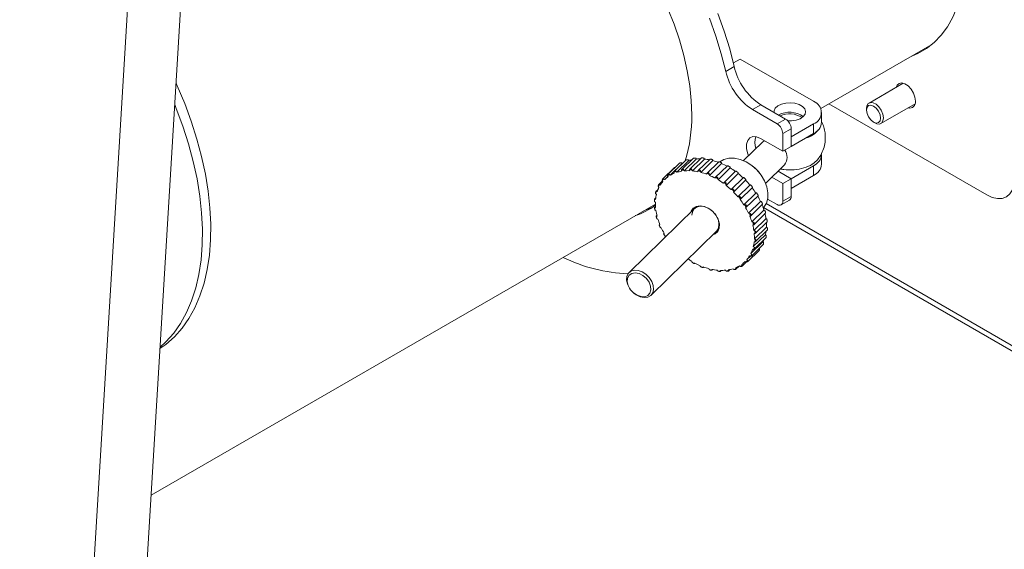
# Model space of a CAD drawing. Units: millimetres. Extents: x 5 to 415, y 0 to 297.
# Drawn here: x 351 to 356, y 95 to 97 of the extents above; entities that cross this region are included whole.
import ezdxf

# ---------------------------------------------------------------- set-up
doc = ezdxf.new("R2010")
doc.units = ezdxf.units.MM

msp = doc.modelspace()

# ---------------------------------------------------------------- linework, layer by layer
at = {"color": 7, "linetype": 'Continuous', "lineweight": 15}
for p, q in [((351.54529, 88.71476), (352.43428, 103.38009)), ((355.30828, 96.82515), (355.87107, 97.15004)), ((355.85667, 97.13872), (355.83959, 97.13188)), ((354.90054, 97.07628), (354.86585, 97.05626)), ((355.27177, 96.86198), (354.90054, 97.07628)), ((354.8276, 97.01387), (354.87003, 97.03836)), ((355.72649, 96.95368), (355.5529, 96.85347)), ((355.00536, 96.84434), (354.96293, 96.81985)), ((354.96293, 96.81985), (355.08792, 96.74769)), ((355.00536, 96.84434), (355.13035, 96.77218)), ((355.31277, 96.75583), (355.31277, 96.80483)), ((356.14858, 96.38825), (355.35003, 96.84925)), ((355.54047, 96.826), (355.54047, 96.81783)), ((355.61289, 96.74954), (355.78649, 96.84975)), ((355.08792, 96.74769), (355.13035, 96.77218)), ((355.57582, 96.7566), (355.58289, 96.75251)), ((355.15863, 96.72319), (355.11621, 96.6987)), ((355.15863, 96.68237), (355.27177, 96.74768)), ((355.15863, 96.72319), (355.15863, 96.63337)), ((355.27177, 96.69869), (355.27177, 96.74768)), ((355.01363, 96.65535), (354.91775, 96.56168)), ((355.00307, 96.67419), (355.11621, 96.60888)), ((355.11621, 96.6987), (355.11621, 96.60888)), ((355.15863, 96.63337), (355.27177, 96.69869)), ((355.15863, 96.63337), (355.15863, 96.68237)), ((355.11621, 96.60888), (355.15863, 96.63337)), ((354.62613, 96.56472), (354.56868, 96.5086)), ((354.64053, 96.56217), (354.57948, 96.50253)), ((354.6637, 96.57388), (354.60564, 96.51716)), ((354.67848, 96.5697), (354.61744, 96.51006)), ((354.70481, 96.57557), (354.64591, 96.51803)), ((354.71962, 96.56959), (354.65857, 96.50995)), ((354.7481, 96.56964), (354.68814, 96.51106)), ((354.76267, 96.56183), (354.70163, 96.50219)), ((354.79233, 96.55632), (354.73095, 96.49635)), ((355.31277, 96.54354), (355.31277, 96.59253)), ((354.56591, 96.5252), (354.5089, 96.46951)), ((354.59322, 96.54836), (354.53611, 96.49256)), ((354.60689, 96.54722), (354.54585, 96.48758)), ((354.80634, 96.54667), (354.7453, 96.48703)), ((354.83551, 96.5354), (354.77446, 96.47576)), ((354.8493, 96.52457), (354.78825, 96.46493)), ((354.8769, 96.50808), (354.81585, 96.44843)), ((354.96681, 96.53122), (354.96658, 96.53141)), ((355.02957, 96.44723), (355.12544, 96.54091)), ((355.09219, 96.50842), (355.15863, 96.47007)), ((355.15863, 96.47007), (355.27177, 96.53538)), ((355.27177, 96.48639), (355.27177, 96.53538)), ((354.50698, 96.45881), (354.4879, 96.44017)), ((354.5342, 96.48193), (354.51851, 96.4666)), ((354.89024, 96.49619), (354.8292, 96.43655)), ((354.91524, 96.47517), (354.8542, 96.41553)), ((354.92792, 96.4624), (354.86688, 96.40276)), ((355.00045, 96.49675), (355.00026, 96.49699)), ((355.11621, 96.44557), (355.06068, 96.47763)), ((355.11621, 96.44557), (355.15863, 96.47007)), ((355.15863, 96.42107), (355.27177, 96.48639)), ((355.15863, 96.42107), (355.15863, 96.47007)), ((355.15863, 96.47007), (355.15863, 96.38025)), ((354.48485, 96.41629), (354.47374, 96.40543)), ((354.94997, 96.43818), (354.88893, 96.37854)), ((354.90091, 96.36518), (354.96196, 96.42482)), ((354.96174, 96.42929), (354.96136, 96.42977)), ((355.11621, 96.44557), (355.11621, 96.35575)), ((354.47325, 96.37261), (354.46687, 96.36637)), ((354.97986, 96.39779), (354.91881, 96.33814)), ((354.92979, 96.32426), (354.99084, 96.3839)), ((355.00375, 96.35497), (354.94271, 96.29533)), ((355.08792, 96.33942), (355.03962, 96.36731)), ((355.10792, 96.33744), (355.15035, 96.36193)), ((355.11621, 96.35575), (355.15863, 96.38025)), ((351.9183, 94.86816), (354.47134, 96.34199)), ((354.66901, 96.31866), (354.33768, 95.99495)), ((354.47186, 96.32842), (354.46745, 96.32412)), ((354.95255, 96.28115), (355.0136, 96.34079)), ((355.02094, 96.31103), (354.9599, 96.25139)), ((355.0183, 96.32449), (361.35147, 92.66843)), ((354.47891, 96.28333), (354.47555, 96.28004)), ((354.96879, 96.23744), (355.02926, 96.29652)), ((355.0309, 96.26731), (354.96986, 96.20766)), ((354.49368, 96.23819), (354.49119, 96.23575)), ((354.78083, 96.20421), (354.78804, 96.21376)), ((355.03332, 96.22513), (354.97228, 96.16548)), ((354.97797, 96.19443), (355.03733, 96.25242)), ((354.97953, 96.15313), (355.03792, 96.21018)), ((354.4495, 95.8805), (354.78121, 96.20458)), ((354.51548, 96.19414), (354.51394, 96.19264)), ((355.02813, 96.18577), (354.96709, 96.12613)), ((354.97335, 96.11474), (355.03102, 96.17109)), ((354.93886, 96.05132), (354.99587, 96.10702)), ((355.0155, 96.15043), (354.95445, 96.09079)), ((354.95965, 96.08046), (355.01689, 96.13638)), ((354.93475, 96.06055), (354.95209, 96.07749)), ((354.66928, 96.04114), (354.67121, 96.04303)), ((354.71246, 96.02022), (354.71542, 96.02311)), ((354.75675, 96.00713), (354.75654, 96.00695)), ((354.75663, 96.00685), (354.76039, 96.01052)), ((354.84106, 96.00263), (354.84893, 96.01032)), ((354.87865, 96.01181), (354.89467, 96.02746)), ((354.91159, 96.02821), (354.93264, 96.04877)), ((354.92523, 96.0503), (354.92618, 96.05123)), ((354.80001, 96.001), (354.80507, 96.00594)), ((354.34536, 95.90754), (354.3463, 95.90634)), ((354.36112, 95.89118), (354.3623, 95.89021))]:
    msp.add_line(p, q, dxfattribs=at)
at = {"color": 8, "linetype": 'Continuous', "lineweight": 15}
for p, q in [((351.25295, 88.32683), (352.15571, 103.21927)), ((355.03168, 96.34383), (361.35147, 92.69549))]:
    msp.add_line(p, q, dxfattribs=at)
at = {"color": 7, "linetype": 'Continuous', "lineweight": 15, "flags": 128}
for points in [[(356.01199, 97.38175), (355.99894, 97.34073), (355.97674, 97.28785), (355.94992, 97.23998), (355.91866, 97.19744), (355.88317, 97.16053), (355.8437, 97.1295), (355.80052, 97.10456), (355.76896, 97.09109)], [(354.53451, 97.33108), (354.56586, 97.25222), (354.59276, 97.17315), (354.61502, 97.09441), (354.6325, 97.01654), (354.64507, 96.94006), (354.65264, 96.8655), (354.65517, 96.79338)], [(354.7881, 97.30697), (354.82005, 97.21712), (354.84741, 97.12743), (354.87003, 97.03836)], [(354.74568, 97.28248), (354.77763, 97.19263), (354.80498, 97.10293), (354.8276, 97.01387)], [(352.04472, 96.95357), (352.05089, 96.93984), (352.08837, 96.85059), (352.12149, 96.76088), (352.15007, 96.6712), (352.17396, 96.58201), (352.19304, 96.4938), (352.2072, 96.40703), (352.21637, 96.32215), (352.22051, 96.23963), (352.21957, 96.15989), (352.21359, 96.08337), (352.20257, 96.01046), (352.18659, 95.94155), (352.16573, 95.87701), (352.1401, 95.81718), (352.10983, 95.76238), (352.07509, 95.7129), (352.03605, 95.66901), (351.99293, 95.63092), (351.96325, 95.60966)], [(355.78796, 96.86273), (355.78528, 96.88284), (355.77752, 96.90387), (355.76553, 96.92353), (355.75061, 96.9397), (355.73437, 96.95063), (355.71858, 96.95513), (355.70494, 96.95271), (355.69493, 96.94364), (355.69043, 96.93286)], [(355.14151, 96.76309), (355.16052, 96.76302), (355.18355, 96.76658), (355.20374, 96.7739), (355.2193, 96.78434), (355.22884, 96.79696), (355.23151, 96.81064), (355.22707, 96.82416), (355.21593, 96.83633), (355.19907, 96.84607), (355.17798, 96.8525), (355.15455, 96.85506), (355.13086, 96.85352), (355.109, 96.84801), (355.09092, 96.83903), (355.07824, 96.82738), (355.07206, 96.81408), (355.07172, 96.80603)], [(355.54047, 96.826), (355.54243, 96.83958), (355.54923, 96.85075), (355.56009, 96.85598), (355.5737, 96.85464), (355.58842, 96.84689), (355.60247, 96.83367), (355.61417, 96.81657), (355.62209, 96.79765)], [(352.03817, 96.84554), (352.04595, 96.82609), (352.07906, 96.73639), (352.10764, 96.64671), (352.13154, 96.55752), (352.15062, 96.46931), (352.16478, 96.38254), (352.17395, 96.29766), (352.17808, 96.21514), (352.17715, 96.1354), (352.17116, 96.05887), (352.16015, 95.98596), (352.14417, 95.91706), (352.12331, 95.85252), (352.09767, 95.79269), (352.0674, 95.73789), (352.03266, 95.68841), (351.99363, 95.64451), (351.9637, 95.6171)], [(355.60848, 96.79421), (355.60082, 96.81188), (355.58934, 96.82734), (355.57581, 96.83826), (355.56228, 96.84295), (355.55082, 96.84072), (355.54316, 96.83189), (355.54047, 96.81782), (355.54317, 96.80064), (355.55084, 96.78297), (355.56231, 96.7675), (355.57584, 96.75659), (355.58937, 96.75189), (355.60084, 96.75413), (355.6085, 96.76295), (355.61118, 96.77703), (355.60848, 96.79421)], [(355.62209, 96.79765), (355.62528, 96.77919), (355.62336, 96.76343), (355.61657, 96.75226), (355.60571, 96.74703), (355.5921, 96.74837), (355.58289, 96.75251)], [(354.94236, 96.58572), (354.93875, 96.59575), (354.93308, 96.62132), (354.93308, 96.64457), (354.93875, 96.66359), (354.94963, 96.67686), (354.96484, 96.6833), (354.98315, 96.68239), (355.00307, 96.67419)], [(355.02348, 96.66241), (355.02269, 96.66199), (355.01363, 96.65535)], [(354.95912, 96.5373), (354.93069, 96.55544), (354.90102, 96.56801), (354.87148, 96.57442), (354.84347, 96.57439), (354.81828, 96.56789), (354.79767, 96.55572)], [(354.61012, 96.54908), (354.60942, 96.54869), (354.60689, 96.54722)], [(355.0158, 96.32193), (355.01964, 96.32596), (355.03302, 96.34663), (355.04037, 96.37151), (355.04134, 96.39941), (355.03589, 96.42904), (355.02427, 96.45902), (355.00703, 96.48794), (354.98497, 96.51444), (354.95912, 96.5373)], [(356.14858, 96.38825), (356.17617, 96.37546), (356.2027, 96.36944), (356.22715, 96.37042), (356.24858, 96.37836), (356.26617, 96.39295), (356.27924, 96.41364), (356.28729, 96.43963), (356.29, 96.46992)], [(354.45887, 96.32655), (354.45845, 96.32634), (354.41188, 96.30767)], [(354.65009, 96.30017), (354.65199, 96.3055), (354.66231, 96.32048), (354.67793, 96.32996), (354.69744, 96.33307), (354.71913, 96.32956), (354.74106, 96.31973), (354.76129, 96.30445), (354.77801, 96.28509), (354.78974, 96.26335), (354.79545, 96.24119), (354.79461, 96.22055), (354.78732, 96.20329), (354.7742, 96.19092), (354.7619, 96.18572)], [(354.75622, 96.30895), (354.73775, 96.32123), (354.71724, 96.32897), (354.6974, 96.3307), (354.68001, 96.32628), (354.66662, 96.31609), (354.6584, 96.30105), (354.65605, 96.28492)], [(355.0136, 96.34079), (355.01367, 96.34086), (355.01398, 96.34121)], [(354.34536, 95.90754), (354.33974, 95.91536), (354.32948, 95.93573), (354.32491, 95.95627), (354.32644, 95.97516), (354.33394, 95.99073), (354.34674, 96.00159), (354.36371, 96.00677), (354.38333, 96.00582), (354.40386, 95.99882), (354.42348, 95.98638), (354.44044, 95.96963), (354.45324, 95.95004), (354.46074, 95.92935), (354.46227, 95.90941), (354.45771, 95.89199), (354.44744, 95.87863), (354.43239, 95.87052), (354.41389, 95.86838), (354.39359, 95.8724), (354.39359, 95.8724)], [(354.3885, 95.98991), (354.40807, 95.98014), (354.42552, 95.96523), (354.43896, 95.9468), (354.44693, 95.92686), (354.44856, 95.90755), (354.44369, 95.89097), (354.43284, 95.87892), (354.41719, 95.8727), (354.39842, 95.87299), (354.37859, 95.87976), (354.35982, 95.89227), (354.34417, 95.90917), (354.33331, 95.92862), (354.32844, 95.94852), (354.33008, 95.96671), (354.33805, 95.98122), (354.35149, 95.99048), (354.36894, 95.99349), (354.3885, 95.98991)], [(354.39359, 95.8724), (354.37329, 95.88223), (354.3623, 95.89021)]]:
    msp.add_lwpolyline(points, dxfattribs=at)
at = {"color": 7, "linetype": 'Continuous', "lineweight": 15}
for centre, radius, start, end in [((355.13325, 97.08285), 0.31333, 192.71798, 237.07393), ((355.17567, 97.10734), 0.31333, 192.71798, 237.07393), ((355.25008, 96.80483), 0.06113, 290.78335, 69.21666), ((355.75862, 96.85758), 0.02979, 254.04271, 9.96651), ((355.1508, 96.6912), 0.11572, 53.65782, 118.82543), ((353.88418, 96.78323), 0.77106, 343.27128, 0.75419), ((355.15106, 96.67954), 0.11905, 57.85127, 114.05777), ((355.09722, 96.7204), 0.06147, 2.60593, 57.39449), ((355.24271, 96.76282), 0.07041, 294.37465, 354.30519), ((355.0548, 96.69591), 0.06147, 2.60593, 57.39449), ((355.06983, 96.65505), 0.09509, 162.77344, 199.79612), ((355.07401, 96.57886), 0.06392, 323.57502, 34.39539), ((354.62968, 96.55562), 0.01266, 31.1151, 55.02631), ((354.69281, 96.39541), 0.17476, 102.20891, 107.40734), ((354.66728, 96.56477), 0.01224, 23.75271, 48.23394), ((354.69804, 96.35917), 0.21144, 89.5475, 95.30783), ((354.70868, 96.5665), 0.01136, 15.75762, 41.50843), ((354.69536, 96.31324), 0.2575, 78.36912, 84.59479), ((354.75262, 96.56062), 0.01012, 6.88216, 34.70493), ((354.68447, 96.26696), 0.30506, 69.58663, 75.14733), ((355.24271, 96.59951), 0.07041, 294.37465, 354.30519), ((354.62735, 96.34636), 0.16807, 107.82543, 111.6136), ((354.56863, 96.49598), 0.01267, 31.12619, 55.02549), ((354.63274, 96.33214), 0.17851, 99.40681, 107.3575), ((354.61112, 96.51194), 0.00841, 174.48268, 205.98573), ((354.63374, 96.31952), 0.1957, 95.67583, 99.11261), ((354.59707, 96.53954), 0.01247, 38.03222, 62.20739), ((354.60623, 96.50513), 0.01225, 23.75068, 48.2253), ((354.63713, 96.29708), 0.21389, 88.2382, 95.28246), ((354.65037, 96.51305), 0.00702, 162.55221, 198.17784), ((354.63507, 96.27467), 0.24064, 84.97518, 87.94935), ((354.64764, 96.50686), 0.01136, 15.75527, 41.49981), ((354.6343, 96.2535), 0.25759, 78.37027, 84.59364), ((354.69203, 96.50675), 0.00588, 149.08294, 189.2761), ((354.62792, 96.22883), 0.28708, 75.4784, 78.12588), ((354.69158, 96.50098), 0.01012, 6.87349, 34.70232), ((354.79767, 96.54716), 0.00869, 356.76, 27.61435), ((354.66762, 96.22475), 0.35054, 61.61901, 66.6874), ((354.83866, 96.53216), 0.00452, 118.95197, 134.24111), ((354.84225, 96.52643), 0.00729, 345.20624, 19.93072), ((354.64956, 96.19295), 0.38713, 54.19561, 58.93946), ((354.88017, 96.50468), 0.00472, 105.35585, 133.94645), ((354.82439, 96.35861), 0.22377, 38.19584, 50.47226), ((355.24271, 96.55052), 0.07041, 294.37465, 354.30519), ((354.62197, 96.36132), 0.14763, 139.93138, 148.95264), ((354.61806, 96.36479), 0.1474, 135.32089, 139.44974), ((354.51727, 96.46516), 0.01209, 202.115, 226.80406), ((354.50924, 96.45742), 0.01172, 44.74824, 69.96601), ((354.61951, 96.36319), 0.14455, 125.69633, 134.8494), ((354.62042, 96.3612), 0.15167, 121.20462, 125.25185), ((354.54366, 96.48773), 0.0111, 193.93267, 220.09058), ((354.53603, 96.47989), 0.01247, 38.03217, 62.20738), ((354.62497, 96.35441), 0.1549, 111.97499, 120.71815), ((354.57523, 96.50344), 0.00983, 184.83954, 213.21493), ((354.62337, 96.20713), 0.30526, 69.58913, 75.14622), ((354.73489, 96.49313), 0.00506, 134.39163, 178.86446), ((354.61288, 96.18233), 0.33599, 66.97186, 69.35448), ((354.73662, 96.48752), 0.00869, 356.77901, 27.60682), ((354.60638, 96.16473), 0.35096, 61.62135, 66.68357), ((354.7777, 96.47244), 0.00463, 119.33782, 166.5719), ((354.59332, 96.14253), 0.38037, 59.20471, 61.39524), ((354.78119, 96.46679), 0.0073, 345.22591, 19.89968), ((354.58872, 96.13362), 0.38676, 54.19259, 58.94093), ((354.88486, 96.49904), 0.00609, 332.0692, 11.28635), ((354.63643, 96.17532), 0.40912, 47.08302, 51.65572), ((354.91867, 96.47154), 0.00499, 92.44787, 133.3365), ((354.62898, 96.16762), 0.42335, 44.81861, 46.86079), ((354.92407, 96.46591), 0.00521, 317.61273, 1.2019), ((354.63357, 96.17217), 0.41337, 40.05515, 44.59573), ((354.64695, 96.35146), 0.1794, 162.58119, 166.20861), ((354.47549, 96.39603), 0.00914, 58.35866, 88.22155), ((354.63595, 96.35396), 0.16345, 153.80826, 162.24307), ((354.62581, 96.35972), 0.15666, 149.36601, 153.33394), ((354.49676, 96.43624), 0.0126, 209.56016, 233.57993), ((354.48891, 96.4292), 0.01056, 51.46886, 78.53397), ((354.81907, 96.44515), 0.00459, 105.03298, 152.51442), ((354.5787, 96.12057), 0.40676, 51.88309, 53.98534), ((354.82381, 96.4394), 0.0061, 332.09539, 11.27105), ((354.57584, 96.11623), 0.4084, 47.07744, 51.65808), ((354.85761, 96.41195), 0.00495, 92.35088, 137.4778), ((354.56951, 96.10959), 0.42109, 44.81314, 46.86626), ((354.86303, 96.40627), 0.00521, 317.60959, 1.21396), ((354.95303, 96.4334), 0.00568, 81.53044, 122.6352), ((354.63671, 96.17443), 0.41304, 37.75203, 39.83592), ((354.64553, 96.1816), 0.39813, 32.88779, 37.54591), ((354.95855, 96.42823), 0.00482, 314.91972, 348.97983), ((354.6807, 96.34588), 0.21366, 174.50732, 177.73909), ((354.46925, 96.35864), 0.00779, 65.9151, 99.09466), ((354.66364, 96.3464), 0.19218, 166.65124, 174.22145), ((354.4828, 96.40171), 0.01255, 216.58919, 240.64958), ((354.57267, 96.11268), 0.41316, 40.05235, 44.59521), ((354.89199, 96.37376), 0.00568, 81.53641, 122.63769), ((354.57208, 96.11191), 0.41764, 37.76351, 39.82445), ((354.89763, 96.36854), 0.00469, 302.52726, 349.33018), ((354.58482, 96.12221), 0.39771, 32.88449, 37.54752), ((354.98204, 96.39142), 0.00673, 72.28736, 108.9614), ((354.67189, 96.1976), 0.36729, 25.37071, 30.28533), ((354.98768, 96.38714), 0.00452, 314.31815, 335.79175), ((355.00469, 96.34694), 0.00808, 64.27438, 96.64756), ((355.09896, 96.35296), 0.01747, 230.79666, 9.21281), ((355.13932, 96.37796), 0.01945, 304.54777, 6.76329), ((354.26223, 96.61806), 0.35163, 287.75392, 306.52032), ((354.47589, 96.3625), 0.01193, 223.32941, 248.23627), ((354.47038, 96.31818), 0.00649, 74.14373, 111.7104), ((354.72509, 96.34702), 0.25812, 185.06926, 187.91618), ((354.47641, 96.3198), 0.01086, 230.03812, 256.57488), ((354.70233, 96.34384), 0.23099, 178.1201, 184.82011), ((354.74884, 96.34915), 0.27783, 188.25994, 194.17714), ((354.921, 96.33178), 0.00673, 72.27611, 108.97286), ((354.58992, 96.12481), 0.39561, 30.50766, 32.64113), ((354.9266, 96.32753), 0.00457, 287.95731, 335.63036), ((354.611, 96.13803), 0.36712, 25.36957, 30.28651), ((354.71064, 96.21469), 0.32491, 17.24856, 22.58155), ((355.02027, 96.30153), 0.00953, 56.96793, 85.9398), ((354.47886, 96.27564), 0.00549, 83.68592, 125.73957), ((354.77398, 96.3568), 0.30803, 194.41854, 196.94478), ((354.48452, 96.27502), 0.00953, 236.98407, 265.93243), ((354.79389, 96.36175), 0.32464, 197.24489, 202.58268), ((354.71469, 96.24008), 0.07793, 340.25646, 41.395), ((354.94365, 96.2873), 0.00808, 64.27429, 96.64778), ((354.62746, 96.14479), 0.35305, 22.79496, 25.10537), ((354.94919, 96.28463), 0.00484, 274.9004, 320.72576), ((354.64946, 96.155), 0.32505, 17.24971, 22.5804), ((354.75633, 96.22747), 0.27744, 8.25478, 14.18079), ((355.02838, 96.25674), 0.01086, 50.05901, 76.59398), ((354.49455, 96.23226), 0.00484, 94.86688, 140.70803), ((354.81631, 96.37213), 0.35308, 202.79508, 205.10526), ((354.50009, 96.2296), 0.00808, 244.27429, 276.64764), ((354.83347, 96.37925), 0.36794, 205.37506, 210.28098), ((354.95922, 96.24188), 0.00953, 56.97611, 85.92285), ((354.96488, 96.24126), 0.00549, 263.68599, 305.73919), ((354.69529, 96.16783), 0.27744, 8.25479, 14.18082), ((354.6697, 96.16008), 0.30809, 14.4188, 16.94452), ((354.96734, 96.1971), 0.01086, 50.05897, 76.59404), ((354.71866, 96.16988), 0.25811, 5.06928, 7.91627), ((354.80353, 96.23269), 0.22992, 358.11466, 3.84795), ((355.0289, 96.21406), 0.01192, 43.31217, 68.24376), ((354.51714, 96.18937), 0.00457, 107.95801, 155.63011), ((354.85381, 96.39208), 0.3956, 210.50762, 212.64116), ((354.52274, 96.18514), 0.00675, 252.31352, 288.8828), ((354.97336, 96.19872), 0.00649, 254.14524, 291.70282), ((354.74107, 96.17305), 0.23133, 358.12502, 4.81519), ((354.96785, 96.1544), 0.01193, 43.32937, 68.23629), ((354.76214, 96.17108), 0.21456, 354.51413, 357.73227), ((354.87252, 96.22093), 0.15941, 333.75465, 337.62613), ((354.84419, 96.22954), 0.18908, 346.61544, 352.21707), ((355.02199, 96.17483), 0.01254, 36.57995, 60.65882), ((354.80776, 96.16295), 0.16348, 333.80759, 342.24026), ((354.96827, 96.12094), 0.00922, 238.48666, 268.10216), ((354.78018, 96.17049), 0.1921, 346.64969, 354.22299), ((354.96094, 96.11519), 0.01254, 36.58002, 60.65881), ((354.797, 96.16536), 0.17918, 342.58307, 346.21544), ((354.97448, 96.15824), 0.00777, 245.86709, 279.1503), ((354.98833, 96.1118), 0.01118, 21.65911, 32.02363), ((355.00802, 96.1403), 0.0126, 29.55987, 53.58021), ((354.36489, 96.80849), 0.82029, 243.87318, 267.74178), ((354.85194, 96.37845), 0.38103, 235.6761, 238.96359), ((354.82663, 96.15126), 0.14611, 315.29588, 319.46036), ((354.82199, 96.15542), 0.14736, 319.92322, 328.96087), ((354.92647, 96.05174), 0.01209, 22.09494, 46.79971), ((354.95485, 96.08774), 0.0106, 231.50178, 258.46012), ((354.81728, 96.15752), 0.1574, 329.37994, 333.32987), ((354.94697, 96.08066), 0.0126, 29.56041, 53.57967), ((354.66253, 96.05011), 0.00729, 165.20874, 199.9396), ((354.84513, 96.36504), 0.36965, 239.16967, 241.42366), ((354.66604, 96.04446), 0.00463, 299.33801, 346.57183), ((354.8371, 96.35163), 0.35037, 241.61704, 246.68788), ((354.70712, 96.02938), 0.00869, 176.779, 207.60684), ((354.82912, 96.33029), 0.33137, 246.95833, 249.37429), ((354.70884, 96.02377), 0.00506, 314.41415, 358.85931), ((354.82045, 96.31002), 0.30553, 249.59153, 255.14382), ((354.75215, 96.01592), 0.01011, 186.86472, 214.71107), ((354.81598, 96.28874), 0.28777, 255.48158, 258.12269), ((354.75171, 96.01015), 0.00588, 329.08298, 9.27607), ((354.80935, 96.26283), 0.25702, 258.3633, 264.6006), ((354.79609, 96.01003), 0.01134, 195.746, 221.53107), ((354.80662, 96.2196), 0.21366, 268.23446, 275.28621), ((354.79336, 96.00384), 0.00702, 342.55221, 18.17784), ((354.83754, 96.01179), 0.01228, 203.77351, 228.17722), ((354.81103, 96.18457), 0.17833, 279.40746, 287.36691), ((354.83265, 96.00496), 0.00838, 354.43213, 26.04497), ((354.87507, 96.02089), 0.01263, 211.07538, 235.05564), ((354.81672, 96.16964), 0.16711, 287.81463, 291.62452), ((354.81871, 96.16258), 0.15501, 291.98225, 300.71959), ((354.86854, 96.01347), 0.00979, 4.80025, 33.26932), ((354.90768, 96.03697), 0.01242, 217.97514, 242.24435), ((354.82397, 96.1547), 0.15047, 301.18861, 305.268), ((354.82421, 96.15375), 0.14459, 305.69711, 314.84769), ((354.90008, 96.02917), 0.0111, 13.9324, 40.09085), ((354.9345, 96.05949), 0.01172, 224.74488, 249.94999), ((354.8085, 96.23932), 0.23773, 264.9546, 267.965), ((354.80962, 96.20001), 0.19835, 275.70825, 279.09904)]:
    msp.add_arc(centre, radius, start, end, dxfattribs=at)
for points, knots in [([(355.29329, 96.56834), (355.29535, 96.57069), (355.30496, 96.58167), (355.31706, 96.60543), (355.32802, 96.63745), (355.33228, 96.67017), (355.33102, 96.70161), (355.32441, 96.73026), (355.3181, 96.74832), (355.3139, 96.756), (355.31384, 96.7561)], [0, 0, 0, 0, 0.0470948, 0.2197213, 0.3964227, 0.5559199, 0.714057, 0.8680363, 0.9981949, 1, 1, 1, 1]), ([(355.29598, 96.71907), (355.29282, 96.71466), (355.283, 96.70095), (355.26164, 96.68535), (355.23998, 96.67867), (355.23376, 96.67675)], [0, 0, 0, 0, 0.2529965, 0.7853884, 1, 1, 1, 1]), ([(354.63694, 96.566), (354.63569, 96.56612), (354.63354, 96.56632), (354.63053, 96.5662), (354.62866, 96.56588), (354.62723, 96.56544), (354.6264, 96.56507), (354.62619, 96.56475), (354.62616, 96.5647)], [0, 0, 0, 0, 0.2994189, 0.515776, 0.6974028, 0.7779949, 0.9666074, 1, 1, 1, 1]), ([(354.67543, 96.5739), (354.67424, 96.57414), (354.67218, 96.57455), (354.66915, 96.57482), (354.66719, 96.57481), (354.66562, 96.57466), (354.66436, 96.57438), (354.66392, 96.57403), (354.66372, 96.57386)], [0, 0, 0, 0, 0.2648154, 0.4561739, 0.6168314, 0.68814, 0.8548472, 1, 1, 1, 1]), ([(354.71719, 96.57403), (354.71607, 96.57437), (354.71415, 96.57494), (354.71117, 96.57558), (354.70918, 96.57587), (354.70751, 96.57602), (354.70611, 96.57601), (354.70507, 96.57582), (354.70494, 96.57559), (354.70489, 96.57549)], [0, 0, 0, 0, 0.2354588, 0.4056544, 0.5485222, 0.6119326, 0.7602694, 0.9078762, 1, 1, 1, 1]), ([(354.76094, 96.56638), (354.75992, 96.5668), (354.75817, 96.56751), (354.75532, 96.56848), (354.75335, 96.56905), (354.75164, 96.56948), (354.75012, 96.56977), (354.74866, 96.56989), (354.74831, 96.56973), (354.7481, 96.56964)], [0, 0, 0, 0, 0.2116681, 0.3645998, 0.4930164, 0.5500036, 0.6832994, 0.8160224, 1, 1, 1, 1]), ([(354.80536, 96.55119), (354.80446, 96.55166), (354.80291, 96.55246), (354.80026, 96.55371), (354.79835, 96.55454), (354.79665, 96.55523), (354.79508, 96.55583), (354.79349, 96.55632), (354.79265, 96.55648), (354.79246, 96.55641), (354.7924, 96.55639)], [0, 0, 0, 0, 0.1924504, 0.3314532, 0.4481735, 0.4999855, 0.6211468, 0.7417706, 0.9097966, 1, 1, 1, 1]), ([(355.10429, 96.52024), (355.10985, 96.51887), (355.13153, 96.51354), (355.17421, 96.51437), (355.22443, 96.52331), (355.26786, 96.54169), (355.28512, 96.55925), (355.29371, 96.56798)], [0, 0, 0, 0, 0.0796109, 0.3103872, 0.5411654, 0.7719417, 1, 1, 1, 1]), ([(354.56544, 96.50261), (354.56587, 96.50383), (354.5666, 96.50592), (354.56824, 96.50829), (354.5696, 96.50943), (354.57093, 96.51006), (354.57229, 96.51019), (354.57395, 96.50944), (354.57515, 96.50804), (354.5757, 96.50679), (354.5759, 96.50636)], [0, 0, 0, 0, 0.1924029, 0.3314674, 0.4481378, 0.5000176, 0.6211592, 0.7417758, 0.9097803, 1, 1, 1, 1]), ([(354.57208, 96.5277), (354.57156, 96.52763), (354.57011, 96.52743), (354.56806, 96.52667), (354.56657, 96.52583), (354.56604, 96.52531), (354.56592, 96.5252)], [0, 0, 0, 0, 0.215093, 0.5905934, 0.9057254, 1, 1, 1, 1]), ([(354.60289, 96.55057), (354.60161, 96.55055), (354.59941, 96.55052), (354.59647, 96.54999), (354.59478, 96.54937), (354.59372, 96.54881), (354.59343, 96.54848), (354.59328, 96.5483)], [0, 0, 0, 0, 0.3422503, 0.5894715, 0.7971994, 0.8892439, 1, 1, 1, 1]), ([(354.60275, 96.51275), (354.60333, 96.5139), (354.60433, 96.51587), (354.60633, 96.51792), (354.6079, 96.51879), (354.6094, 96.51913), (354.61088, 96.51896), (354.6126, 96.51784), (354.61375, 96.51614), (354.61422, 96.51475), (354.61439, 96.51426)], [0, 0, 0, 0, 0.1924107, 0.3314068, 0.4481498, 0.499951, 0.6211082, 0.7417383, 0.9097331, 1, 1, 1, 1]), ([(354.64368, 96.51516), (354.64441, 96.51621), (354.64566, 96.51803), (354.64798, 96.51973), (354.64973, 96.5203), (354.65134, 96.52035), (354.6529, 96.51988), (354.6546, 96.5184), (354.65565, 96.51643), (354.65602, 96.51492), (354.65615, 96.51439)], [0, 0, 0, 0, 0.1923761, 0.3314503, 0.4481629, 0.4999755, 0.6211376, 0.7417603, 0.9097948, 1, 1, 1, 1]), ([(354.68699, 96.50977), (354.68785, 96.51071), (354.68934, 96.51234), (354.69193, 96.51364), (354.6938, 96.51391), (354.6955, 96.51367), (354.69707, 96.51292), (354.69869, 96.5111), (354.69959, 96.50891), (354.69982, 96.5073), (354.6999, 96.50674)], [0, 0, 0, 0, 0.1924192, 0.3314745, 0.4481856, 0.4999991, 0.6211634, 0.7417949, 0.9098185, 1, 1, 1, 1]), ([(354.8491, 96.52891), (354.84834, 96.52941), (354.84702, 96.53025), (354.84461, 96.53173), (354.84283, 96.53278), (354.84118, 96.53373), (354.83962, 96.5346), (354.83793, 96.53549), (354.83692, 96.53597), (354.83659, 96.53608), (354.83647, 96.53612)], [0, 0, 0, 0, 0.1923744, 0.3314395, 0.4481408, 0.4999596, 0.6211205, 0.7417429, 0.9097347, 1, 1, 1, 1]), ([(354.89083, 96.50023), (354.89021, 96.50073), (354.88914, 96.50157), (354.88704, 96.5032), (354.88542, 96.50444), (354.88388, 96.50561), (354.88237, 96.50674), (354.88065, 96.508), (354.87953, 96.50881), (354.87908, 96.50912), (354.87892, 96.50923)], [0, 0, 0, 0, 0.192451, 0.3314799, 0.4481871, 0.4999641, 0.6211279, 0.741756, 0.9097803, 1, 1, 1, 1]), ([(354.50607, 96.46061), (354.50619, 96.46189), (354.50641, 96.46409), (354.50725, 96.46692), (354.50808, 96.46852), (354.50897, 96.46965), (354.50996, 96.47035), (354.51132, 96.47038), (354.51243, 96.46962), (354.51304, 96.46874), (354.51326, 96.46843)], [0, 0, 0, 0, 0.192418, 0.3314719, 0.4481339, 0.5000129, 0.6211276, 0.7417744, 0.9097509, 1, 1, 1, 1]), ([(354.53288, 96.48505), (354.53316, 96.48632), (354.53363, 96.48849), (354.53488, 96.49111), (354.53598, 96.4925), (354.53711, 96.49339), (354.53831, 96.49382), (354.53985, 96.49346), (354.54103, 96.49237), (354.54163, 96.4913), (354.54184, 96.49092)], [0, 0, 0, 0, 0.1923955, 0.3314015, 0.4481317, 0.499963, 0.6211344, 0.7417559, 0.9097476, 1, 1, 1, 1]), ([(354.73135, 96.49674), (354.73234, 96.49756), (354.73404, 96.49896), (354.73684, 96.49986), (354.7388, 96.49982), (354.74051, 96.4993), (354.74205, 96.49827), (354.74353, 96.49616), (354.74423, 96.4938), (354.7443, 96.49213), (354.74432, 96.49155)], [0, 0, 0, 0, 0.1923968, 0.331419, 0.4481648, 0.4999727, 0.6211361, 0.7417378, 0.9097453, 1, 1, 1, 1]), ([(354.77543, 96.47648), (354.77652, 96.47715), (354.7784, 96.47831), (354.78135, 96.47879), (354.78334, 96.47845), (354.78503, 96.47767), (354.78648, 96.4764), (354.78776, 96.47405), (354.78821, 96.47156), (354.7881, 96.46987), (354.78806, 96.46927)], [0, 0, 0, 0, 0.1924312, 0.3314461, 0.4481661, 0.4999731, 0.6211365, 0.7417839, 0.9097731, 1, 1, 1, 1]), ([(354.92928, 96.46602), (354.92881, 96.46648), (354.928, 96.46728), (354.92625, 96.469), (354.92484, 96.47038), (354.92345, 96.47173), (354.92205, 96.47309), (354.92037, 96.4747), (354.91918, 96.47584), (354.91864, 96.47635), (354.91846, 96.47653)], [0, 0, 0, 0, 0.1924106, 0.3314192, 0.44818, 0.4999462, 0.621137, 0.7417649, 0.909776, 1, 1, 1, 1]), ([(354.47272, 96.39423), (354.47258, 96.39546), (354.47233, 96.39759), (354.47236, 96.40062), (354.47258, 96.40252), (354.47293, 96.40402), (354.47343, 96.40519), (354.47425, 96.40593), (354.47507, 96.40583), (354.47559, 96.40534), (354.47578, 96.40517)], [0, 0, 0, 0, 0.1924578, 0.331506, 0.448157, 0.5000265, 0.6211503, 0.7417885, 0.9097891, 1, 1, 1, 1]), ([(354.48581, 96.43003), (354.48579, 96.4313), (354.48577, 96.43348), (354.4862, 96.43645), (354.48672, 96.43822), (354.48736, 96.43956), (354.48811, 96.44051), (354.48923, 96.44091), (354.49022, 96.44048), (354.4908, 96.43979), (354.49101, 96.43955)], [0, 0, 0, 0, 0.192426, 0.3314363, 0.4481821, 0.4999323, 0.6211023, 0.741758, 0.9097557, 1, 1, 1, 1]), ([(354.81788, 96.44959), (354.81905, 96.45011), (354.82108, 96.45101), (354.8241, 96.45108), (354.82607, 96.45047), (354.82768, 96.44944), (354.82901, 96.44797), (354.83003, 96.44543), (354.8302, 96.44287), (354.82989, 96.44118), (354.82979, 96.44059)], [0, 0, 0, 0, 0.1924015, 0.3314572, 0.4481586, 0.4999915, 0.6211531, 0.7417069, 0.9097451, 1, 1, 1, 1]), ([(354.85741, 96.41689), (354.85865, 96.41726), (354.86078, 96.41789), (354.86381, 96.41757), (354.8657, 96.4167), (354.86719, 96.41547), (354.86833, 96.41383), (354.86905, 96.41116), (354.86892, 96.40859), (354.86841, 96.40695), (354.86824, 96.40638)], [0, 0, 0, 0, 0.1923884, 0.3314221, 0.4481448, 0.5000046, 0.6211471, 0.7417399, 0.9097589, 1, 1, 1, 1]), ([(354.96328, 96.42731), (354.96296, 96.42772), (354.96242, 96.42843), (354.96105, 96.43016), (354.95988, 96.43164), (354.95869, 96.43312), (354.95744, 96.43467), (354.95586, 96.43661), (354.95467, 96.43806), (354.95408, 96.43877), (354.95387, 96.43902)], [0, 0, 0, 0, 0.1923518, 0.3313974, 0.4481346, 0.4999767, 0.6210908, 0.7417416, 0.9097473, 1, 1, 1, 1]), ([(354.46721, 96.35431), (354.46695, 96.35548), (354.46651, 96.3575), (354.46615, 96.36052), (354.46608, 96.3625), (354.46614, 96.36412), (354.46634, 96.36546), (354.46684, 96.36651), (354.46744, 96.36671), (354.46787, 96.36643), (354.46802, 96.36633)], [0, 0, 0, 0, 0.1923525, 0.3313873, 0.4481601, 0.4999121, 0.6211497, 0.7417792, 0.9097389, 1, 1, 1, 1]), ([(354.89283, 96.37938), (354.8941, 96.37959), (354.89629, 96.37996), (354.89925, 96.37927), (354.90101, 96.37818), (354.90234, 96.37679), (354.90327, 96.37503), (354.90364, 96.3723), (354.90319, 96.36978), (354.90248, 96.36822), (354.90224, 96.36767)], [0, 0, 0, 0, 0.1923821, 0.3314308, 0.4482119, 0.4999511, 0.62118, 0.7417979, 0.909787, 1, 1, 1, 1]), ([(354.9918, 96.38528), (354.99164, 96.38562), (354.99135, 96.38619), (354.99039, 96.38787), (354.98949, 96.38938), (354.98853, 96.39096), (354.98747, 96.39265), (354.98605, 96.39486), (354.98491, 96.3966), (354.9843, 96.39751), (354.98409, 96.39783)], [0, 0, 0, 0, 0.1923802, 0.3314048, 0.4481718, 0.4999596, 0.6211272, 0.7417386, 0.9097497, 1, 1, 1, 1]), ([(354.46943, 96.31147), (354.46908, 96.31256), (354.46848, 96.31443), (354.46777, 96.31738), (354.4674, 96.31937), (354.46718, 96.32107), (354.46708, 96.32255), (354.46722, 96.32386), (354.46756, 96.32434), (354.46787, 96.32425), (354.46798, 96.32421)], [0, 0, 0, 0, 0.1923934, 0.3314029, 0.4481089, 0.5000001, 0.6211207, 0.7417109, 0.9097685, 1, 1, 1, 1]), ([(354.92305, 96.33819), (354.92433, 96.33826), (354.92653, 96.33837), (354.92936, 96.33736), (354.93095, 96.33609), (354.93207, 96.33457), (354.93275, 96.33274), (354.93276, 96.33003), (354.93198, 96.3276), (354.93107, 96.32615), (354.93076, 96.32564)], [0, 0, 0, 0, 0.1924214, 0.3314578, 0.4481627, 0.4999884, 0.6211839, 0.7417506, 0.9097548, 1, 1, 1, 1]), ([(355.01398, 96.34121), (355.01396, 96.34145), (355.01392, 96.34185), (355.01337, 96.3434), (355.01275, 96.3449), (355.01205, 96.34652), (355.01122, 96.34832), (355.01003, 96.35075), (355.009, 96.35274), (355.00841, 96.35384), (355.0082, 96.35422)], [0, 0, 0, 0, 0.1924153, 0.3313654, 0.4481211, 0.4999593, 0.6210906, 0.7417563, 0.9097519, 1, 1, 1, 1]), ([(355.02919, 96.29659), (355.02927, 96.29668), (355.02942, 96.29687), (355.02929, 96.29812), (355.02898, 96.29954), (355.02855, 96.30115), (355.02798, 96.303), (355.02707, 96.3056), (355.0262, 96.30781), (355.02565, 96.30907), (355.02546, 96.30952)], [0, 0, 0, 0, 0.1529734, 0.2988446, 0.4211838, 0.4756172, 0.6026455, 0.7291851, 0.905351, 1, 1, 1, 1]), ([(354.47932, 96.26703), (354.47891, 96.268), (354.47819, 96.26969), (354.47716, 96.27249), (354.47652, 96.27446), (354.47601, 96.27618), (354.47562, 96.27774), (354.47538, 96.27925), (354.47543, 96.27998), (354.47559, 96.28007), (354.47565, 96.2801)], [0, 0, 0, 0, 0.1923948, 0.3314779, 0.4481417, 0.4999294, 0.6210999, 0.7417359, 0.9097825, 1, 1, 1, 1]), ([(354.94715, 96.29458), (354.94842, 96.29451), (354.95059, 96.29439), (354.95322, 96.2931), (354.95459, 96.2917), (354.95547, 96.29011), (354.95588, 96.28825), (354.95551, 96.28562), (354.9544, 96.28335), (354.95331, 96.28203), (354.95293, 96.28157)], [0, 0, 0, 0, 0.1924082, 0.3314307, 0.4482357, 0.4999752, 0.6211134, 0.7417467, 0.9097372, 1, 1, 1, 1]), ([(355.03726, 96.2525), (355.03731, 96.2525), (355.03752, 96.25253), (355.03767, 96.25341), (355.03767, 96.25469), (355.03752, 96.25624), (355.03724, 96.25809), (355.03664, 96.26078), (355.03598, 96.26316), (355.03552, 96.26457), (355.03535, 96.26507)], [0, 0, 0, 0, 0.0572768, 0.2195825, 0.3557415, 0.4162484, 0.5577562, 0.6985028, 0.8946424, 1, 1, 1, 1]), ([(354.49658, 96.22232), (354.49612, 96.22317), (354.49533, 96.22465), (354.49404, 96.22723), (354.49315, 96.22911), (354.49238, 96.23081), (354.4917, 96.23241), (354.49108, 96.23406), (354.49081, 96.23499), (354.49081, 96.23524), (354.49081, 96.23533)], [0, 0, 0, 0, 0.1924132, 0.3314421, 0.4481587, 0.4999984, 0.6211321, 0.7417564, 0.909755, 1, 1, 1, 1]), ([(354.96442, 96.24987), (354.96564, 96.24968), (354.96773, 96.24934), (354.97009, 96.24784), (354.97123, 96.24636), (354.97184, 96.24474), (354.97196, 96.24292), (354.9712, 96.24043), (354.96978, 96.23836), (354.96853, 96.2372), (354.96809, 96.2368)], [0, 0, 0, 0, 0.1923948, 0.3314937, 0.4481529, 0.49994, 0.6211155, 0.7417475, 0.9097858, 1, 1, 1, 1]), ([(354.97431, 96.20543), (354.97546, 96.20512), (354.97744, 96.2046), (354.97949, 96.20296), (354.98035, 96.20144), (354.98068, 96.19985), (354.9805, 96.19811), (354.97936, 96.19582), (354.97765, 96.194), (354.97625, 96.19302), (354.97576, 96.19268)], [0, 0, 0, 0, 0.1923848, 0.3314025, 0.4481183, 0.5000088, 0.6211285, 0.7417357, 0.9097688, 1, 1, 1, 1]), ([(355.03787, 96.21023), (355.03801, 96.21037), (355.03831, 96.21066), (355.03855, 96.21172), (355.0387, 96.21315), (355.0387, 96.21494), (355.03846, 96.21767), (355.03805, 96.22017), (355.0377, 96.2217), (355.03758, 96.22223)], [0, 0, 0, 0, 0.1262569, 0.278778, 0.3464327, 0.5049243, 0.6625233, 0.8821142, 1, 1, 1, 1]), ([(354.52069, 96.17871), (354.52021, 96.17943), (354.51939, 96.18066), (354.5179, 96.18297), (354.51679, 96.18472), (354.51579, 96.18635), (354.51484, 96.18792), (354.51383, 96.18965), (354.51323, 96.19073), (354.51305, 96.19112), (354.51298, 96.19126)], [0, 0, 0, 0, 0.1923985, 0.3314487, 0.4481427, 0.4999718, 0.62117, 0.741747, 0.9097861, 1, 1, 1, 1]), ([(354.97653, 96.16259), (354.97759, 96.1622), (354.97941, 96.16153), (354.9811, 96.15981), (354.98167, 96.15832), (354.98172, 96.1568), (354.98125, 96.15519), (354.97974, 96.15317), (354.97777, 96.15162), (354.97625, 96.15084), (354.97572, 96.15057)], [0, 0, 0, 0, 0.1924133, 0.331455, 0.4481114, 0.4999864, 0.6211148, 0.741749, 0.9097794, 1, 1, 1, 1]), ([(355.03101, 96.1711), (355.03103, 96.17111), (355.03129, 96.17123), (355.03161, 96.17192), (355.03204, 96.17318), (355.03234, 96.17487), (355.03247, 96.17756), (355.03234, 96.18012), (355.03213, 96.18174), (355.03206, 96.18231)], [0, 0, 0, 0, 0.0140965, 0.1861987, 0.2626193, 0.4412421, 0.619131, 0.8668809, 1, 1, 1, 1]), ([(354.97102, 96.12267), (354.97196, 96.12222), (354.97359, 96.12144), (354.9749, 96.11971), (354.97516, 96.11829), (354.97492, 96.1169), (354.97416, 96.11547), (354.97233, 96.11375), (354.97014, 96.11251), (354.96853, 96.11193), (354.96796, 96.11173)], [0, 0, 0, 0, 0.192436, 0.3314738, 0.4481219, 0.4999903, 0.6211159, 0.7417413, 0.9097457, 1, 1, 1, 1]), ([(354.99586, 96.10703), (354.99592, 96.10708), (354.99636, 96.10748), (354.99713, 96.10872), (354.99803, 96.11112), (354.99854, 96.11364), (354.99867, 96.11533), (354.99872, 96.11593)], [0, 0, 0, 0, 0.0327224, 0.2670472, 0.5004998, 0.8254998, 1, 1, 1, 1]), ([(355.01685, 96.13643), (355.01697, 96.13652), (355.01722, 96.13671), (355.01774, 96.13758), (355.01834, 96.13909), (355.01886, 96.14169), (355.01904, 96.14425), (355.01899, 96.14593), (355.01898, 96.14651)], [0, 0, 0, 0, 0.0753465, 0.162204, 0.3650614, 0.5671897, 0.8487116, 1, 1, 1, 1]), ([(354.93767, 96.05629), (354.93835, 96.05579), (354.93952, 96.05494), (354.94, 96.05341), (354.93967, 96.05229), (354.93889, 96.05127), (354.93762, 96.05031), (354.93527, 96.0493), (354.93278, 96.04871), (354.93108, 96.04853), (354.93048, 96.04847)], [0, 0, 0, 0, 0.1924339, 0.3314028, 0.4481845, 0.4999584, 0.6210861, 0.7417631, 0.9097668, 1, 1, 1, 1]), ([(354.95273, 96.07735), (354.95398, 96.07766), (354.95614, 96.0782), (354.95869, 96.07956), (354.96001, 96.08074), (354.96081, 96.08194), (354.96115, 96.08321), (354.96066, 96.08482), (354.95946, 96.08605), (354.95833, 96.08666), (354.95793, 96.08687)], [0, 0, 0, 0, 0.1924344, 0.3314768, 0.4481735, 0.5000102, 0.6210663, 0.7416955, 0.9096931, 1, 1, 1, 1]), ([(354.66831, 96.04042), (354.66802, 96.04053), (354.66752, 96.04072), (354.66591, 96.04154), (354.66441, 96.04236), (354.66283, 96.04325), (354.66111, 96.04426), (354.65883, 96.04563), (354.657, 96.04677), (354.65602, 96.04741), (354.65568, 96.04763)], [0, 0, 0, 0, 0.19240189, 0.33143838, 0.4481621, 0.49995606, 0.62112809, 0.74170174, 0.90980329, 1, 1, 1, 1]), ([(354.71239, 96.02016), (354.7122, 96.02012), (354.71189, 96.02007), (354.71041, 96.02048), (354.70895, 96.02099), (354.70734, 96.02162), (354.70553, 96.02238), (354.70305, 96.02352), (354.70098, 96.02453), (354.69982, 96.02514), (354.69942, 96.02535)], [0, 0, 0, 0, 0.1924066, 0.3314116, 0.4481411, 0.4999478, 0.621085, 0.741739, 0.9097568, 1, 1, 1, 1]), ([(354.75629, 96.00674), (354.75596, 96.00672), (354.75536, 96.00668), (354.75394, 96.0069), (354.75236, 96.00725), (354.75052, 96.00774), (354.74789, 96.00859), (354.74562, 96.00942), (354.7443, 96.00997), (354.74384, 96.01016)], [0, 0, 0, 0, 0.1721946, 0.3167055, 0.3808476, 0.5308859, 0.6802455, 0.8882764, 1, 1, 1, 1]), ([(354.8783, 96.01429), (354.87867, 96.01386), (354.87932, 96.01311), (354.87901, 96.01205), (354.87815, 96.01138), (354.87693, 96.01087), (354.87529, 96.01047), (354.87263, 96.01024), (354.87006, 96.0103), (354.86842, 96.01048), (354.86784, 96.01054)], [0, 0, 0, 0, 0.1923992, 0.3314518, 0.4482147, 0.5000021, 0.621137, 0.7417752, 0.9097534, 1, 1, 1, 1]), ([(354.91086, 96.03184), (354.91138, 96.03137), (354.91229, 96.03055), (354.91237, 96.02922), (354.91176, 96.02831), (354.91075, 96.02753), (354.90928, 96.02684), (354.90674, 96.02622), (354.90418, 96.02596), (354.90249, 96.02597), (354.9019, 96.02597)], [0, 0, 0, 0, 0.1924032, 0.3314137, 0.4481362, 0.4999596, 0.6211373, 0.741744, 0.9097701, 1, 1, 1, 1]), ([(354.80006, 96.00174), (354.80013, 96.00147), (354.80026, 96.001), (354.79927, 96.00061), (354.79802, 96.00052), (354.79651, 96.00057), (354.79469, 96.00078), (354.79198, 96.00128), (354.78956, 96.0019), (354.7881, 96.00235), (354.78759, 96.00251)], [0, 0, 0, 0, 0.1923767, 0.3314346, 0.4481432, 0.4999601, 0.6211287, 0.7417558, 0.9097871, 1, 1, 1, 1]), ([(354.84099, 96.00415), (354.84121, 96.00379), (354.84159, 96.00316), (354.84092, 96.00241), (354.83984, 96.00203), (354.83846, 96.00179), (354.83671, 96.00169), (354.83399, 96.00184), (354.83146, 96.0022), (354.8299, 96.00252), (354.82935, 96.00264)], [0, 0, 0, 0, 0.1923694, 0.3314524, 0.4481251, 0.4999744, 0.6211327, 0.74177, 0.9097705, 1, 1, 1, 1])]:
    msp.add_open_spline(points, degree=3, knots=knots, dxfattribs=at)

doc.saveas('drawing.dxf')
